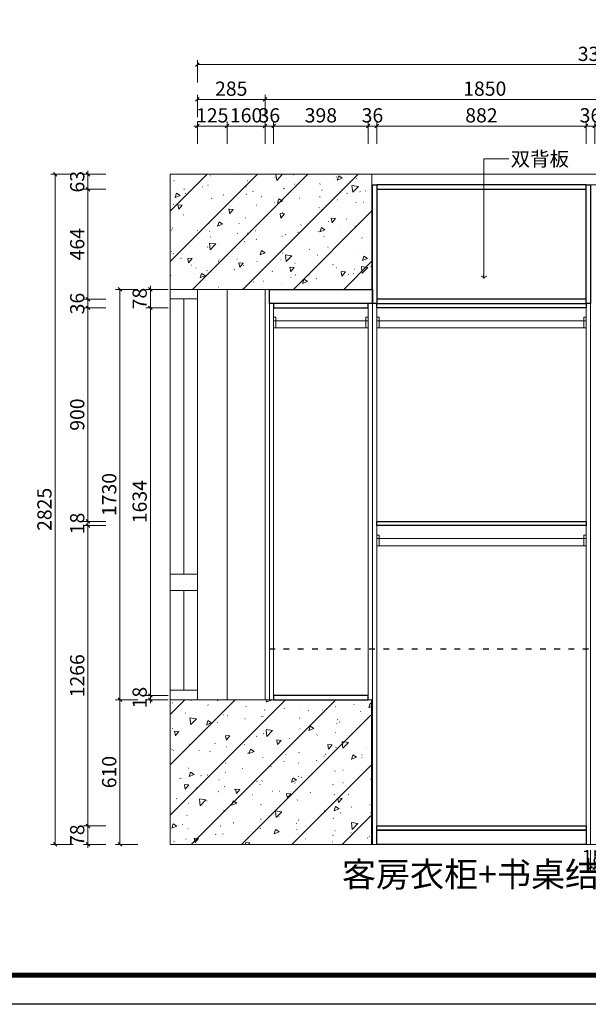
# Model space of a CAD drawing. Units: millimetres. Extents: x 223267 to 255998, y -71223 to -63039.
# Drawn here: x 237460 to 239854, y -71217 to -67066 of the extents above; entities that cross this region are included whole.
import ezdxf

# ---------------------------------------------------------------- set-up
doc = ezdxf.new("R2010")
doc.units = ezdxf.units.MM
doc.linetypes.add('$0$ACAD_ISO03W100', pattern=[30, 12, -18])
doc.layers.add('帝森木制品', color=7, linetype='Continuous')
doc.styles.add('parker标注', font='SIMPLEX.shx', dxfattribs={"width": 0.8, "bigfont": 'bigfont.shx'})
doc.styles.add('宋体', font='txt', dxfattribs={"width": 0.7})
doc.dimstyles.new('帝森标注', dxfattribs={"dimscale": 15, "dimtxt": 4, "dimasz": 1, "dimexe": 1.25, "dimexo": 3, "dimgap": 0.5, "dimtad": 1, "dimdec": 0, "dimdsep": 46, "dimtxsty": '宋体', "dimblk": 'OBLIQUE', "dimcen": 2.5, "dimclrd": 3, "dimclre": 3, "dimclrt": 1, "dimadec": 0, "dimazin": 0, "dimtfac": 1, "dimtdec": 0, "dimtix": 1, "dimtmove": 1, "dimatfit": 2, "dimldrblk": 'CCD_Leader_Arrow', "dimfxl": 4, "dimfxlon": 1, "dimlwd": 5, "dimlwe": 5, "dimarcsym": 0})
pattern_1 = [(225, (-484374.24, 220044.43), (106.066017, -106.066017), []), (230, (-484374.24, 220044.43), (-215.178055, 18.82564), [22.5, -247.5]), (175, (-484374.24, 220044.43), (41.6254, -225.65764), [18, -198]), (280.4514, (-484392.17, 220046), (-173.552815, -206.83186), [19.12206, -210.342634]), (226.1842, (-484374.24, 219984.43), (-320.17231, 49.6557), [33.75, -371.25]), (276.6356, (-484400.92, 219988.57), (-280.39881, -292.23536), [28.68309, -315.5139]), (171.1842, (-484374.24, 219984.43), (-280.39858, -292.23558), [27, -297]), (201, (-484404.24, 219999.43), (-179.072116, 120.785667), [22.5, -247.5]), (146, (-484404.24, 219999.43), (-72.9946, -217.54501), [18, -198]), (251.4514, (-484419.16, 220009.5), (-252.06679, -96.75915), [19.12206, -210.342634]), (217.5, (-484374.24, 220044.43), (-3.647957, -99.868156), [1.5, -195.6, 1.5, -201, 1.5, -198.75]), (187.5, (-484374.24, 220044.43), (-78.920861, -118.323514), [1.5, -114.6, 1.5, -191.1, 1.5, -75.75]), (147.5, (-484307.34, 220044.43), (-160.146731, 6.7664615), [1.5, -75, 1.5, -234, 1.5, -310.5]), (137.5, (-484277.34, 220044.43), (-174.95585, -30.031495), [1.5, -97.5, 1.5, -155.4, 1.5, -220.5])]

# ---------------------------------------------------------------- blocks, each defined once
blk = doc.blocks.new('12654SG5')
at = {"layer": '帝森木制品', "lineweight": 0}
h = blk.add_hatch(dxfattribs=at)
h.set_pattern_fill('钢筋混凝土', color=8, scale=30, angle=180, pattern_type=2)
h.set_pattern_definition(pattern_1)
h.paths.add_polyline_path([(153116.8, 7343.1), (153966.8, 7343.1), (153966.8, 7828.1), (153116.8, 7828.1)])
h = blk.add_hatch(dxfattribs=at)
h.set_pattern_fill('钢筋混凝土', color=8, scale=30, angle=180, pattern_type=2)
h.set_pattern_definition([(225, (-484379.24, 220044.43), (106.066017, -106.066017), []), (230, (-484379.24, 220044.43), (-215.178055, 18.82564), [22.5, -247.5]), (175, (-484379.24, 220044.43), (41.6254, -225.65764), [18, -198]), (280.4514, (-484397.17, 220046), (-173.552815, -206.83186), [19.12206, -210.342634]), (226.1842, (-484379.24, 219984.43), (-320.17231, 49.6557), [33.75, -371.25]), (276.6356, (-484405.92, 219988.57), (-280.39881, -292.23536), [28.68309, -315.5139]), (171.1842, (-484379.24, 219984.43), (-280.39858, -292.23558), [27, -297]), (201, (-484409.24, 219999.43), (-179.072116, 120.785667), [22.5, -247.5]), (146, (-484409.24, 219999.43), (-72.9946, -217.54501), [18, -198]), (251.4514, (-484424.16, 220009.5), (-252.06679, -96.75915), [19.12206, -210.342634]), (217.5, (-484379.24, 220044.43), (-3.647957, -99.868156), [1.5, -195.6, 1.5, -201, 1.5, -198.75]), (187.5, (-484379.24, 220044.43), (-78.920861, -118.323514), [1.5, -114.6, 1.5, -191.1, 1.5, -75.75]), (147.5, (-484312.34, 220044.43), (-160.146731, 6.7664615), [1.5, -75, 1.5, -234, 1.5, -310.5]), (137.5, (-484282.34, 220044.43), (-174.95585, -30.031495), [1.5, -97.5, 1.5, -155.4, 1.5, -220.5])])
h.paths.add_polyline_path([(156526.8, 7418.1), (156616.8, 7418.1), (156616.8, 7828.1), (156526.8, 7828.1)])
h = blk.add_hatch(dxfattribs=at)
h.set_pattern_fill('钢筋混凝土', color=8, scale=30, angle=180, pattern_type=2)
h.set_pattern_definition(pattern_1)
h.paths.add_polyline_path([(153961.8, 5613.1), (153116.8, 5613.1), (153116.8, 5003.1), (153961.8, 5003.1)])
at = {"layer": '帝森木制品', "color": 8, "lineweight": 0}
for p, q in [((153356.8, 5613.1), (153356.8, 7343.1)), ((153174.3, 6143.1), (153174.3, 7303.1)), ((153174.3, 5653.1), (153174.3, 6073.1))]:
    blk.add_line(p, q, dxfattribs=at)
blk.add_lwpolyline([(153116.8, 5613.1), (153116.8, 5003.1), (156616.8, 5003.1), (156616.8, 7828.1), (153116.8, 7828.1), (153116.8, 7343.1)], dxfattribs=at)
for points in [[(153116.8, 7343.1), (153966.8, 7343.1), (153966.8, 7828.1), (153116.8, 7828.1)], [(156526.8, 7418.1), (156616.8, 7418.1), (156616.8, 7828.1), (156526.8, 7828.1)], [(153964.8, 5613.1), (153116.8, 5613.1), (153116.8, 5003.1), (153964.8, 5003.1)]]:
    blk.add_lwpolyline(points, close=True, dxfattribs=at)
at = {"layer": '帝森木制品', "color": 3, "lineweight": 0}
for points in [[(153231.8, 5613.1), (153116.8, 5613.1), (153116.8, 7343.1), (153231.8, 7343.1)], [(153231.8, 7343.1), (153116.8, 7343.1), (153116.8, 7303.1), (153231.8, 7303.1)], [(153116.8, 6073.1), (153231.8, 6073.1), (153231.8, 6143.1), (153116.8, 6143.1)], [(153231.8, 5613.1), (153116.8, 5613.1), (153116.8, 5653.1), (153231.8, 5653.1)]]:
    blk.add_lwpolyline(points, close=True, dxfattribs=at)
blk = doc.blocks.new('_OBLIQUE')
at = {"color": 0, "linetype": 'ByBlock'}
blk.add_line((-0.5, -0.5), (0.5, 0.5), dxfattribs=at)
blk = doc.blocks.new('CCD_Leader_Arrow')
at = {"color": 50, "linetype": 'ByBlock'}
blk.add_line((0, 0), (-1, 0), dxfattribs=at)
for points in [[(-0.86, 0.67), (-0.6, 0.85), (-0.24, 0), (0, 0)], [(-0.86, -0.67), (-0.6, -0.85), (-0.24, 0), (0, 0)]]:
    blk.add_solid(points, dxfattribs=at)
blk = doc.blocks.new('*D172')
at = {"layer": 'Defpoints', "color": 0, "transparency": 16777216}
for p in [(239844.8, -67514.7), (239880.8, -68424.6), (239844.8, -68444.6)]:
    blk.add_point(p, dxfattribs=at)
at = {"layer": '帝森木制品', "color": 3, "lineweight": 5, "transparency": 16777216}
for p, q in [((239844.8, -67514.7), (239829.8, -67514.7)), ((239844.8, -67589.7), (239844.8, -67496)), ((239880.8, -67514.7), (239844.8, -67514.7)), ((239880.8, -67589.7), (239880.8, -67496)), ((239880.8, -67514.7), (239895.8, -67514.7))]:
    blk.add_line(p, q, dxfattribs=at)
at = {"layer": '帝森木制品', "color": 3, "lineweight": 5, "transparency": 16777216, "xscale": 15, "yscale": 15, "zscale": 15}
blk.add_blockref('_OBLIQUE', (239844.8, -67514.7), dxfattribs=at)
at = {"layer": '帝森木制品', "color": 3, "lineweight": 5, "transparency": 16777216, "xscale": 15, "yscale": 15, "zscale": 15, "rotation": 180}
blk.add_blockref('_OBLIQUE', (239880.8, -67514.7), dxfattribs=at)
at = {"layer": '帝森木制品', "color": 1, "transparency": 16777216, "insert": (239862.8, -67477.2), "char_height": 60, "attachment_point": 5, "style": 'parker标注'}
blk.add_mtext('36', dxfattribs=at)
blk = doc.blocks.new('*D173')
at = {"layer": 'Defpoints', "color": 0, "transparency": 16777216}
for p in [(238962.8, -67514.7), (238962.8, -68454.4), (239844.8, -68444.6)]:
    blk.add_point(p, dxfattribs=at)
at = {"layer": '帝森木制品', "color": 3, "lineweight": 5, "transparency": 16777216}
for p, q in [((238962.8, -67589.7), (238962.8, -67496)), ((239844.8, -67514.7), (238962.8, -67514.7)), ((239844.8, -67589.7), (239844.8, -67496))]:
    blk.add_line(p, q, dxfattribs=at)
at = {"layer": '帝森木制品', "color": 3, "lineweight": 5, "transparency": 16777216, "xscale": 15, "yscale": 15, "zscale": 15, "rotation": 180}
blk.add_blockref('_OBLIQUE', (238962.8, -67514.7), dxfattribs=at)
at = {"layer": '帝森木制品', "color": 3, "lineweight": 5, "transparency": 16777216, "xscale": 15, "yscale": 15, "zscale": 15}
blk.add_blockref('_OBLIQUE', (239844.8, -67514.7), dxfattribs=at)
at = {"layer": '帝森木制品', "color": 1, "transparency": 16777216, "insert": (239403.8, -67477.2), "char_height": 60, "attachment_point": 5, "style": 'parker标注'}
blk.add_mtext('882', dxfattribs=at)
blk = doc.blocks.new('*D174')
at = {"layer": 'Defpoints', "color": 0, "transparency": 16777216}
for p in [(238926.8, -67514.7), (238926.8, -68463.5), (238962.8, -68454.4)]:
    blk.add_point(p, dxfattribs=at)
at = {"layer": '帝森木制品', "color": 3, "lineweight": 5, "transparency": 16777216}
for p, q in [((238926.8, -67514.7), (238911.8, -67514.7)), ((238926.8, -67589.7), (238926.8, -67496)), ((238962.8, -67514.7), (238926.8, -67514.7)), ((238962.8, -67589.7), (238962.8, -67496)), ((238962.8, -67514.7), (238977.8, -67514.7))]:
    blk.add_line(p, q, dxfattribs=at)
at = {"layer": '帝森木制品', "color": 3, "lineweight": 5, "transparency": 16777216, "xscale": 15, "yscale": 15, "zscale": 15}
blk.add_blockref('_OBLIQUE', (238926.8, -67514.7), dxfattribs=at)
at = {"layer": '帝森木制品', "color": 3, "lineweight": 5, "transparency": 16777216, "xscale": 15, "yscale": 15, "zscale": 15, "rotation": 180}
blk.add_blockref('_OBLIQUE', (238962.8, -67514.7), dxfattribs=at)
at = {"layer": '帝森木制品', "color": 1, "transparency": 16777216, "insert": (238944.8, -67477.2), "char_height": 60, "attachment_point": 5, "style": 'parker标注'}
blk.add_mtext('36', dxfattribs=at)
blk = doc.blocks.new('*D175')
at = {"layer": 'Defpoints', "color": 0, "transparency": 16777216}
for p in [(238528.8, -67514.7), (238528.8, -68457.9), (238926.8, -68463.5)]:
    blk.add_point(p, dxfattribs=at)
at = {"layer": '帝森木制品', "color": 3, "lineweight": 5, "transparency": 16777216}
for p, q in [((238528.8, -67589.7), (238528.8, -67496)), ((238926.8, -67514.7), (238528.8, -67514.7)), ((238926.8, -67589.7), (238926.8, -67496))]:
    blk.add_line(p, q, dxfattribs=at)
at = {"layer": '帝森木制品', "color": 3, "lineweight": 5, "transparency": 16777216, "xscale": 15, "yscale": 15, "zscale": 15, "rotation": 180}
blk.add_blockref('_OBLIQUE', (238528.8, -67514.7), dxfattribs=at)
at = {"layer": '帝森木制品', "color": 3, "lineweight": 5, "transparency": 16777216, "xscale": 15, "yscale": 15, "zscale": 15}
blk.add_blockref('_OBLIQUE', (238926.8, -67514.7), dxfattribs=at)
at = {"layer": '帝森木制品', "color": 1, "transparency": 16777216, "insert": (238727.8, -67477.2), "char_height": 60, "attachment_point": 5, "style": 'parker标注'}
blk.add_mtext('398', dxfattribs=at)
blk = doc.blocks.new('*D176')
at = {"layer": 'Defpoints', "color": 0, "transparency": 16777216}
for p in [(238492.8, -67514.7), (238492.8, -68472.7), (238528.8, -68457.9)]:
    blk.add_point(p, dxfattribs=at)
at = {"layer": '帝森木制品', "color": 3, "lineweight": 5, "transparency": 16777216}
for p, q in [((238492.8, -67514.7), (238477.8, -67514.7)), ((238492.8, -67589.7), (238492.8, -67496)), ((238528.8, -67514.7), (238492.8, -67514.7)), ((238528.8, -67589.7), (238528.8, -67496)), ((238528.8, -67514.7), (238543.8, -67514.7))]:
    blk.add_line(p, q, dxfattribs=at)
at = {"layer": '帝森木制品', "color": 3, "lineweight": 5, "transparency": 16777216, "xscale": 15, "yscale": 15, "zscale": 15}
blk.add_blockref('_OBLIQUE', (238492.8, -67514.7), dxfattribs=at)
at = {"layer": '帝森木制品', "color": 3, "lineweight": 5, "transparency": 16777216, "xscale": 15, "yscale": 15, "zscale": 15, "rotation": 180}
blk.add_blockref('_OBLIQUE', (238528.8, -67514.7), dxfattribs=at)
at = {"layer": '帝森木制品', "color": 1, "transparency": 16777216, "insert": (238510.8, -67477.2), "char_height": 60, "attachment_point": 5, "style": 'parker标注'}
blk.add_mtext('36', dxfattribs=at)
blk = doc.blocks.new('*D177')
at = {"layer": 'Defpoints', "color": 0, "transparency": 16777216}
for p in [(238332.8, -67514.7), (238492.8, -68472.7), (238332.8, -68716.8)]:
    blk.add_point(p, dxfattribs=at)
at = {"layer": '帝森木制品', "color": 3, "lineweight": 5, "transparency": 16777216}
for p, q in [((238332.8, -67589.7), (238332.8, -67496)), ((238492.8, -67514.7), (238332.8, -67514.7)), ((238492.8, -67589.7), (238492.8, -67496))]:
    blk.add_line(p, q, dxfattribs=at)
at = {"layer": '帝森木制品', "color": 3, "lineweight": 5, "transparency": 16777216, "xscale": 15, "yscale": 15, "zscale": 15, "rotation": 180}
blk.add_blockref('_OBLIQUE', (238332.8, -67514.7), dxfattribs=at)
at = {"layer": '帝森木制品', "color": 3, "lineweight": 5, "transparency": 16777216, "xscale": 15, "yscale": 15, "zscale": 15}
blk.add_blockref('_OBLIQUE', (238492.8, -67514.7), dxfattribs=at)
at = {"layer": '帝森木制品', "color": 1, "transparency": 16777216, "insert": (238412.8, -67477.2), "char_height": 60, "attachment_point": 5, "style": 'parker标注'}
blk.add_mtext('160', dxfattribs=at)
blk = doc.blocks.new('*D178')
at = {"layer": 'Defpoints', "color": 0, "transparency": 16777216}
for p in [(238207.8, -67514.7), (238207.8, -68690.5), (238332.8, -68716.8)]:
    blk.add_point(p, dxfattribs=at)
at = {"layer": '帝森木制品', "color": 3, "lineweight": 5, "transparency": 16777216}
for p, q in [((238207.8, -67514.7), (238192.8, -67514.7)), ((238207.8, -67589.7), (238207.8, -67496)), ((238332.8, -67514.7), (238207.8, -67514.7)), ((238332.8, -67589.7), (238332.8, -67496)), ((238332.8, -67514.7), (238347.8, -67514.7))]:
    blk.add_line(p, q, dxfattribs=at)
at = {"layer": '帝森木制品', "color": 3, "lineweight": 5, "transparency": 16777216, "xscale": 15, "yscale": 15, "zscale": 15}
blk.add_blockref('_OBLIQUE', (238207.8, -67514.7), dxfattribs=at)
at = {"layer": '帝森木制品', "color": 3, "lineweight": 5, "transparency": 16777216, "xscale": 15, "yscale": 15, "zscale": 15, "rotation": 180}
blk.add_blockref('_OBLIQUE', (238332.8, -67514.7), dxfattribs=at)
at = {"layer": '帝森木制品', "color": 1, "transparency": 16777216, "insert": (238270.3, -67477.2), "char_height": 60, "attachment_point": 5, "style": 'parker标注'}
blk.add_mtext('125', dxfattribs=at)
blk = doc.blocks.new('*D180')
at = {"layer": 'Defpoints', "color": 0, "transparency": 16777216}
for p in [(238492.8, -67402.2), (240342.8, -68445.1), (238492.8, -68668.2)]:
    blk.add_point(p, dxfattribs=at)
at = {"layer": '帝森木制品', "color": 3, "lineweight": 5, "transparency": 16777216}
for p, q in [((238492.8, -67477.2), (238492.8, -67383.5)), ((240342.8, -67402.2), (238492.8, -67402.2)), ((240342.8, -67477.2), (240342.8, -67383.5))]:
    blk.add_line(p, q, dxfattribs=at)
at = {"layer": '帝森木制品', "color": 3, "lineweight": 5, "transparency": 16777216, "xscale": 15, "yscale": 15, "zscale": 15, "rotation": 180}
blk.add_blockref('_OBLIQUE', (238492.8, -67402.2), dxfattribs=at)
at = {"layer": '帝森木制品', "color": 3, "lineweight": 5, "transparency": 16777216, "xscale": 15, "yscale": 15, "zscale": 15}
blk.add_blockref('_OBLIQUE', (240342.8, -67402.2), dxfattribs=at)
at = {"layer": '帝森木制品', "color": 1, "transparency": 16777216, "insert": (239417.8, -67364.7), "char_height": 60, "attachment_point": 5, "style": 'parker标注'}
blk.add_mtext('1850', dxfattribs=at)
blk = doc.blocks.new('*D181')
at = {"layer": 'Defpoints', "color": 0, "transparency": 16777216}
for p in [(238207.8, -67402.2), (238207.8, -68614.8), (238492.8, -68668.2)]:
    blk.add_point(p, dxfattribs=at)
at = {"layer": '帝森木制品', "color": 3, "lineweight": 5, "transparency": 16777216}
for p, q in [((238207.8, -67477.2), (238207.8, -67383.5)), ((238492.8, -67402.2), (238207.8, -67402.2)), ((238492.8, -67477.2), (238492.8, -67383.5))]:
    blk.add_line(p, q, dxfattribs=at)
at = {"layer": '帝森木制品', "color": 3, "lineweight": 5, "transparency": 16777216, "xscale": 15, "yscale": 15, "zscale": 15, "rotation": 180}
blk.add_blockref('_OBLIQUE', (238207.8, -67402.2), dxfattribs=at)
at = {"layer": '帝森木制品', "color": 3, "lineweight": 5, "transparency": 16777216, "xscale": 15, "yscale": 15, "zscale": 15}
blk.add_blockref('_OBLIQUE', (238492.8, -67402.2), dxfattribs=at)
at = {"layer": '帝森木制品', "color": 1, "transparency": 16777216, "insert": (238350.3, -67364.7), "char_height": 60, "attachment_point": 5, "style": 'parker标注'}
blk.add_mtext('285', dxfattribs=at)
blk = doc.blocks.new('*D182')
at = {"layer": 'Defpoints', "color": 0, "transparency": 16777216}
for p in [(238207.8, -67255.5), (238207.8, -68690.5), (241592.8, -68677.5)]:
    blk.add_point(p, dxfattribs=at)
at = {"layer": '帝森木制品', "color": 3, "lineweight": 5, "transparency": 16777216}
for p, q in [((238207.8, -67330.5), (238207.8, -67236.7)), ((241592.8, -67330.5), (241592.8, -67236.7)), ((241592.8, -67255.5), (238207.8, -67255.5))]:
    blk.add_line(p, q, dxfattribs=at)
at = {"layer": '帝森木制品', "color": 3, "lineweight": 5, "transparency": 16777216, "xscale": 15, "yscale": 15, "zscale": 15, "rotation": 180}
blk.add_blockref('_OBLIQUE', (238207.8, -67255.5), dxfattribs=at)
at = {"layer": '帝森木制品', "color": 3, "lineweight": 5, "transparency": 16777216, "xscale": 15, "yscale": 15, "zscale": 15}
blk.add_blockref('_OBLIQUE', (241592.8, -67255.5), dxfattribs=at)
at = {"layer": '帝森木制品', "color": 1, "transparency": 16777216, "insert": (239900.3, -67218), "char_height": 60, "attachment_point": 5, "style": 'parker标注'}
blk.add_mtext('3385', dxfattribs=at)
blk = doc.blocks.new('*D193')
at = {"layer": 'Defpoints', "color": 0, "transparency": 16777216}
for p in [(238009.9, -69914.9), (238595.1, -69914.9), (238595.1, -69932.9)]:
    blk.add_point(p, dxfattribs=at)
at = {"layer": '帝森木制品', "color": 3, "lineweight": 5, "transparency": 16777216}
for p, q in [((238084.9, -69914.9), (237991.1, -69914.9)), ((238084.9, -69932.9), (237991.1, -69932.9)), ((238009.9, -69914.9), (238009.9, -69899.9)), ((238009.9, -69932.9), (238009.9, -69914.9)), ((238009.9, -69932.9), (238009.9, -69947.9))]:
    blk.add_line(p, q, dxfattribs=at)
at = {"layer": '帝森木制品', "color": 3, "lineweight": 5, "transparency": 16777216, "xscale": 15, "yscale": 15, "zscale": 15}
for p, rotation in [((238009.9, -69914.9), 270), ((238009.9, -69932.9), 90)]:
    blk.add_blockref('_OBLIQUE', p, dxfattribs=dict(at, rotation=rotation))
at = {"layer": '帝森木制品', "color": 1, "transparency": 16777216, "insert": (237972.4, -69923.9), "char_height": 60, "attachment_point": 5, "rotation": 90, "style": 'parker标注'}
blk.add_mtext('18', dxfattribs=at)
blk = doc.blocks.new('*D194')
at = {"layer": 'Defpoints', "color": 0, "transparency": 16777216}
for p in [(238009.9, -68280.9), (238610.3, -68280.9), (238595.1, -69914.9)]:
    blk.add_point(p, dxfattribs=at)
at = {"layer": '帝森木制品', "color": 3, "lineweight": 5, "transparency": 16777216}
for p, q in [((238084.9, -68280.9), (237991.1, -68280.9)), ((238009.9, -69914.9), (238009.9, -68280.9)), ((238084.9, -69914.9), (237991.1, -69914.9))]:
    blk.add_line(p, q, dxfattribs=at)
at = {"layer": '帝森木制品', "color": 3, "lineweight": 5, "transparency": 16777216, "xscale": 15, "yscale": 15, "zscale": 15}
for p, rotation in [((238009.9, -68280.9), 90), ((238009.9, -69914.9), 270)]:
    blk.add_blockref('_OBLIQUE', p, dxfattribs=dict(at, rotation=rotation))
at = {"layer": '帝森木制品', "color": 1, "transparency": 16777216, "insert": (237972.4, -69097.9), "char_height": 60, "attachment_point": 5, "rotation": 90, "style": 'parker标注'}
blk.add_mtext('1634', dxfattribs=at)
blk = doc.blocks.new('*D195')
at = {"layer": 'Defpoints', "color": 0, "transparency": 16777216}
for p in [(238009.9, -68202.9), (238607.7, -68202.9), (238610.3, -68280.9)]:
    blk.add_point(p, dxfattribs=at)
at = {"layer": '帝森木制品', "color": 3, "lineweight": 5, "transparency": 16777216}
for p, q in [((238009.9, -68202.9), (238009.9, -68187.9)), ((238084.9, -68202.9), (237991.1, -68202.9)), ((238009.9, -68280.9), (238009.9, -68202.9)), ((238084.9, -68280.9), (237991.1, -68280.9)), ((238009.9, -68280.9), (238009.9, -68295.9))]:
    blk.add_line(p, q, dxfattribs=at)
at = {"layer": '帝森木制品', "color": 3, "lineweight": 5, "transparency": 16777216, "xscale": 15, "yscale": 15, "zscale": 15}
for p, rotation in [((238009.9, -68202.9), 270), ((238009.9, -68280.9), 90)]:
    blk.add_blockref('_OBLIQUE', p, dxfattribs=dict(at, rotation=rotation))
at = {"layer": '帝森木制品', "color": 1, "transparency": 16777216, "insert": (237972.4, -68241.9), "char_height": 60, "attachment_point": 5, "rotation": 90, "style": 'parker标注'}
blk.add_mtext('78', dxfattribs=at)
blk = doc.blocks.new('*D196')
at = {"layer": 'Defpoints', "color": 0, "transparency": 16777216}
for p in [(238661.1, -68202.9), (237881.6, -69932.9), (238661.1, -69932.9)]:
    blk.add_point(p, dxfattribs=at)
at = {"layer": '帝森木制品', "color": 3, "lineweight": 5, "transparency": 16777216}
for p, q in [((237956.6, -68202.9), (237862.8, -68202.9)), ((237881.6, -68202.9), (237881.6, -69932.9)), ((237956.6, -69932.9), (237862.8, -69932.9))]:
    blk.add_line(p, q, dxfattribs=at)
at = {"layer": '帝森木制品', "color": 3, "lineweight": 5, "transparency": 16777216, "xscale": 15, "yscale": 15, "zscale": 15}
for p, rotation in [((237881.6, -68202.9), 90), ((237881.6, -69932.9), 270)]:
    blk.add_blockref('_OBLIQUE', p, dxfattribs=dict(at, rotation=rotation))
at = {"layer": '帝森木制品', "color": 1, "transparency": 16777216, "insert": (237844.1, -69067.9), "char_height": 60, "attachment_point": 5, "rotation": 90, "style": 'parker标注'}
blk.add_mtext('1730', dxfattribs=at)
blk = doc.blocks.new('*D197')
at = {"layer": 'Defpoints', "color": 0, "transparency": 16777216}
for p in [(238661.1, -69932.9), (237881.6, -70542.9), (238698.5, -70542.9)]:
    blk.add_point(p, dxfattribs=at)
at = {"layer": '帝森木制品', "color": 3, "lineweight": 5, "transparency": 16777216}
for p, q in [((237956.6, -69932.9), (237862.8, -69932.9)), ((237881.6, -69932.9), (237881.6, -70542.9)), ((237956.6, -70542.9), (237862.8, -70542.9))]:
    blk.add_line(p, q, dxfattribs=at)
at = {"layer": '帝森木制品', "color": 3, "lineweight": 5, "transparency": 16777216, "xscale": 15, "yscale": 15, "zscale": 15}
for p, rotation in [((237881.6, -69932.9), 90), ((237881.6, -70542.9), 270)]:
    blk.add_blockref('_OBLIQUE', p, dxfattribs=dict(at, rotation=rotation))
at = {"layer": '帝森木制品', "color": 1, "transparency": 16777216, "insert": (237844.1, -70237.9), "char_height": 60, "attachment_point": 5, "rotation": 90, "style": 'parker标注'}
blk.add_mtext('610', dxfattribs=at)
blk = doc.blocks.new('*D198')
at = {"layer": 'Defpoints', "color": 0, "transparency": 16777216}
for p in [(237747, -70464.9), (239112.5, -70464.9), (239112.5, -70542.9)]:
    blk.add_point(p, dxfattribs=at)
at = {"layer": '帝森木制品', "color": 3, "lineweight": 5, "transparency": 16777216}
for p, q in [((237822, -70464.9), (237728.2, -70464.9)), ((237747, -70464.9), (237747, -70449.9)), ((237747, -70542.9), (237747, -70464.9)), ((237822, -70542.9), (237728.2, -70542.9)), ((237747, -70542.9), (237747, -70557.9))]:
    blk.add_line(p, q, dxfattribs=at)
at = {"layer": '帝森木制品', "color": 3, "lineweight": 5, "transparency": 16777216, "xscale": 15, "yscale": 15, "zscale": 15}
for p, rotation in [((237747, -70464.9), 270), ((237747, -70542.9), 90)]:
    blk.add_blockref('_OBLIQUE', p, dxfattribs=dict(at, rotation=rotation))
at = {"layer": '帝森木制品', "color": 1, "transparency": 16777216, "insert": (237709.5, -70503.9), "char_height": 60, "attachment_point": 5, "rotation": 90, "style": 'parker标注'}
blk.add_mtext('78', dxfattribs=at)
blk = doc.blocks.new('*D199')
at = {"layer": 'Defpoints', "color": 0, "transparency": 16777216}
for p in [(237747, -69198.9), (239085.9, -69198.9), (239112.5, -70464.9)]:
    blk.add_point(p, dxfattribs=at)
at = {"layer": '帝森木制品', "color": 3, "lineweight": 5, "transparency": 16777216}
for p, q in [((237822, -69198.9), (237728.2, -69198.9)), ((237747, -70464.9), (237747, -69198.9)), ((237822, -70464.9), (237728.2, -70464.9))]:
    blk.add_line(p, q, dxfattribs=at)
at = {"layer": '帝森木制品', "color": 3, "lineweight": 5, "transparency": 16777216, "xscale": 15, "yscale": 15, "zscale": 15}
for p, rotation in [((237747, -69198.9), 90), ((237747, -70464.9), 270)]:
    blk.add_blockref('_OBLIQUE', p, dxfattribs=dict(at, rotation=rotation))
at = {"layer": '帝森木制品', "color": 1, "transparency": 16777216, "insert": (237709.5, -69831.9), "char_height": 60, "attachment_point": 5, "rotation": 90, "style": 'parker标注'}
blk.add_mtext('1266', dxfattribs=at)
blk = doc.blocks.new('*D200')
at = {"layer": 'Defpoints', "color": 0, "transparency": 16777216}
for p in [(237747, -69180.9), (239092.6, -69180.9), (239085.9, -69198.9)]:
    blk.add_point(p, dxfattribs=at)
at = {"layer": '帝森木制品', "color": 3, "lineweight": 5, "transparency": 16777216}
for p, q in [((237822, -69180.9), (237728.2, -69180.9)), ((237747, -69180.9), (237747, -69165.9)), ((237747, -69198.9), (237747, -69180.9)), ((237822, -69198.9), (237728.2, -69198.9)), ((237747, -69198.9), (237747, -69213.9))]:
    blk.add_line(p, q, dxfattribs=at)
at = {"layer": '帝森木制品', "color": 3, "lineweight": 5, "transparency": 16777216, "xscale": 15, "yscale": 15, "zscale": 15}
for p, rotation in [((237747, -69180.9), 270), ((237747, -69198.9), 90)]:
    blk.add_blockref('_OBLIQUE', p, dxfattribs=dict(at, rotation=rotation))
at = {"layer": '帝森木制品', "color": 1, "transparency": 16777216, "insert": (237709.5, -69189.9), "char_height": 60, "attachment_point": 5, "rotation": 90, "style": 'parker标注'}
blk.add_mtext('18', dxfattribs=at)
blk = doc.blocks.new('*D201')
at = {"layer": 'Defpoints', "color": 0, "transparency": 16777216}
for p in [(237747, -68280.9), (239112.2, -68280.9), (239092.6, -69180.9)]:
    blk.add_point(p, dxfattribs=at)
at = {"layer": '帝森木制品', "color": 3, "lineweight": 5, "transparency": 16777216}
for p, q in [((237822, -68280.9), (237728.2, -68280.9)), ((237747, -69180.9), (237747, -68280.9)), ((237822, -69180.9), (237728.2, -69180.9))]:
    blk.add_line(p, q, dxfattribs=at)
at = {"layer": '帝森木制品', "color": 3, "lineweight": 5, "transparency": 16777216, "xscale": 15, "yscale": 15, "zscale": 15}
for p, rotation in [((237747, -68280.9), 90), ((237747, -69180.9), 270)]:
    blk.add_blockref('_OBLIQUE', p, dxfattribs=dict(at, rotation=rotation))
at = {"layer": '帝森木制品', "color": 1, "transparency": 16777216, "insert": (237709.5, -68730.9), "char_height": 60, "attachment_point": 5, "rotation": 90, "style": 'parker标注'}
blk.add_mtext('900', dxfattribs=at)
blk = doc.blocks.new('*D202')
at = {"layer": 'Defpoints', "color": 0, "transparency": 16777216}
for p in [(237747, -68244.9), (239131, -68244.9), (239112.2, -68280.9)]:
    blk.add_point(p, dxfattribs=at)
at = {"layer": '帝森木制品', "color": 3, "lineweight": 5, "transparency": 16777216}
for p, q in [((237747, -68244.9), (237747, -68229.9)), ((237822, -68244.9), (237728.2, -68244.9)), ((237747, -68280.9), (237747, -68244.9)), ((237822, -68280.9), (237728.2, -68280.9)), ((237747, -68280.9), (237747, -68295.9))]:
    blk.add_line(p, q, dxfattribs=at)
at = {"layer": '帝森木制品', "color": 3, "lineweight": 5, "transparency": 16777216, "xscale": 15, "yscale": 15, "zscale": 15}
for p, rotation in [((237747, -68244.9), 270), ((237747, -68280.9), 90)]:
    blk.add_blockref('_OBLIQUE', p, dxfattribs=dict(at, rotation=rotation))
at = {"layer": '帝森木制品', "color": 1, "transparency": 16777216, "insert": (237709.5, -68262.9), "char_height": 60, "attachment_point": 5, "rotation": 90, "style": 'parker标注'}
blk.add_mtext('36', dxfattribs=at)
blk = doc.blocks.new('*D203')
at = {"layer": 'Defpoints', "color": 0, "transparency": 16777216}
for p in [(237747, -67780.9), (239085.6, -67780.9), (239131, -68244.9)]:
    blk.add_point(p, dxfattribs=at)
at = {"layer": '帝森木制品', "color": 3, "lineweight": 5, "transparency": 16777216}
for p, q in [((237822, -67780.9), (237728.2, -67780.9)), ((237747, -68244.9), (237747, -67780.9)), ((237822, -68244.9), (237728.2, -68244.9))]:
    blk.add_line(p, q, dxfattribs=at)
at = {"layer": '帝森木制品', "color": 3, "lineweight": 5, "transparency": 16777216, "xscale": 15, "yscale": 15, "zscale": 15}
for p, rotation in [((237747, -67780.9), 90), ((237747, -68244.9), 270)]:
    blk.add_blockref('_OBLIQUE', p, dxfattribs=dict(at, rotation=rotation))
at = {"layer": '帝森木制品', "color": 1, "transparency": 16777216, "insert": (237709.5, -68012.9), "char_height": 60, "attachment_point": 5, "rotation": 90, "style": 'parker标注'}
blk.add_mtext('464', dxfattribs=at)
blk = doc.blocks.new('*D204')
at = {"layer": 'Defpoints', "color": 0, "transparency": 16777216}
for p in [(237747, -67717.9), (239094.2, -67717.9), (239085.6, -67780.9)]:
    blk.add_point(p, dxfattribs=at)
at = {"layer": '帝森木制品', "color": 3, "lineweight": 5, "transparency": 16777216}
for p, q in [((237822, -67717.9), (237728.2, -67717.9)), ((237747, -67717.9), (237747, -67702.9)), ((237747, -67780.9), (237747, -67717.9)), ((237822, -67780.9), (237728.2, -67780.9)), ((237747, -67780.9), (237747, -67795.9))]:
    blk.add_line(p, q, dxfattribs=at)
at = {"layer": '帝森木制品', "color": 3, "lineweight": 5, "transparency": 16777216, "xscale": 15, "yscale": 15, "zscale": 15}
for p, rotation in [((237747, -67717.9), 270), ((237747, -67780.9), 90)]:
    blk.add_blockref('_OBLIQUE', p, dxfattribs=dict(at, rotation=rotation))
at = {"layer": '帝森木制品', "color": 1, "transparency": 16777216, "insert": (237709.5, -67749.4), "char_height": 60, "attachment_point": 5, "rotation": 90, "style": 'parker标注'}
blk.add_mtext('63', dxfattribs=at)
blk = doc.blocks.new('*D205')
at = {"layer": 'Defpoints', "color": 0, "transparency": 16777216}
for p in [(239140.6, -67717.9), (237609, -70542.9), (239140.6, -70542.9)]:
    blk.add_point(p, dxfattribs=at)
at = {"layer": '帝森木制品', "color": 3, "lineweight": 5, "transparency": 16777216}
for p, q in [((237684, -67717.9), (237590.2, -67717.9)), ((237609, -67717.9), (237609, -70542.9)), ((237684, -70542.9), (237590.2, -70542.9))]:
    blk.add_line(p, q, dxfattribs=at)
at = {"layer": '帝森木制品', "color": 3, "lineweight": 5, "transparency": 16777216, "xscale": 15, "yscale": 15, "zscale": 15}
for p, rotation in [((237609, -67717.9), 90), ((237609, -70542.9), 270)]:
    blk.add_blockref('_OBLIQUE', p, dxfattribs=dict(at, rotation=rotation))
at = {"layer": '帝森木制品', "color": 1, "transparency": 16777216, "insert": (237571.5, -69130.4), "char_height": 60, "attachment_point": 5, "rotation": 90, "style": 'parker标注'}
blk.add_mtext('2825', dxfattribs=at)
blk = doc.blocks.new('*D206')
at = {"layer": 'Defpoints', "color": 0, "transparency": 16777216}
for p in [(239862.8, -69847.4), (239880.8, -69847.4), (239880.8, -70641.5)]:
    blk.add_point(p, dxfattribs=at)
at = {"layer": '帝森木制品', "color": 3, "lineweight": 5, "transparency": 16777216}
for p, q in [((239862.8, -70566.5), (239862.8, -70660.2)), ((239880.8, -70566.5), (239880.8, -70660.2)), ((239862.8, -70641.5), (239847.8, -70641.5)), ((239862.8, -70641.5), (239880.8, -70641.5)), ((239880.8, -70641.5), (239895.8, -70641.5))]:
    blk.add_line(p, q, dxfattribs=at)
at = {"layer": '帝森木制品', "color": 3, "lineweight": 5, "transparency": 16777216, "xscale": 15, "yscale": 15, "zscale": 15}
blk.add_blockref('_OBLIQUE', (239862.8, -70641.5), dxfattribs=at)
at = {"layer": '帝森木制品', "color": 3, "lineweight": 5, "transparency": 16777216, "xscale": 15, "yscale": 15, "zscale": 15, "rotation": 180}
blk.add_blockref('_OBLIQUE', (239880.8, -70641.5), dxfattribs=at)
at = {"layer": '帝森木制品', "color": 1, "transparency": 16777216, "insert": (239871.8, -70604), "char_height": 60, "attachment_point": 5, "style": 'parker标注'}
blk.add_mtext('18', dxfattribs=at)
blk = doc.blocks.new('VCBCVHGFHGFH')
at = {"color": 0, "linetype": 'ByBlock', "lineweight": -3}
blk.add_lwpolyline([(283690.9, 69156.8), (274897.4, 69156.8), (274897.4, 75508.4), (283690.9, 75508.4)], close=True, dxfattribs=at)
blk.add_lwpolyline([(283690.9, 69156.8), (274897.4, 69156.8), (274897.4, 75508.4), (283690.9, 75508.4)], close=True, dxfattribs=at)
at = {"color": 0, "linetype": 'ByBlock', "lineweight": -3, "ltscale": 3}
blk.add_lwpolyline([(283690.9, 69156.8), (274897.4, 69156.8), (274897.4, 75508.4), (283690.9, 75508.4)], close=True, dxfattribs=at)
at = {"color": 0, "linetype": 'ByBlock', "lineweight": -3, "const_width": 15.9}
blk.add_lwpolyline([(283595.2, 69252.5), (274993.3, 69252.5), (274993.3, 75412.7), (283595.2, 75412.7)], close=True, dxfattribs=at)
blk.add_lwpolyline([(283595.2, 69252.5), (274993.3, 69252.5), (274993.3, 75412.7), (283595.2, 75412.7)], close=True, dxfattribs=at)
blk.add_lwpolyline([(283595.2, 69252.5), (274993.3, 69252.5), (274993.3, 75412.7), (283595.2, 75412.7)], close=True, dxfattribs=at)
blk.add_lwpolyline([(283595.2, 69252.5), (274993.3, 69252.5), (274993.3, 75412.7), (283595.2, 75412.7)], close=True, dxfattribs=at)

msp = doc.modelspace()

# ---------------------------------------------------------------- linework, layer by layer
at = {"layer": '帝森木制品', "color": 2, "lineweight": 0}
msp.add_line((238492.8, -68202.9), (238492.8, -69907.9), dxfattribs=at)
at = {"layer": '帝森木制品', "color": 2, "linetype": '$0$ACAD_ISO03W100', "ltscale": 2}
msp.add_line((238510.8, -69717.9), (239862.8, -69717.9), dxfattribs=at)
at = {"layer": '帝森木制品', "color": 1, "lineweight": 0}
for points in [[(240324.8, -67762.9), (238942.8, -67762.9), (238942.8, -67717.9), (240324.8, -67717.9)], [(238492.8, -69932.9), (238510.8, -69932.9), (238510.8, -68202.9), (238492.8, -68202.9)]]:
    msp.add_lwpolyline(points, close=True, dxfattribs=at)
at = {"layer": '帝森木制品', "color": 2}
for points in [[(238962.8, -68262.9), (238944.8, -68262.9), (238944.8, -67762.9), (238962.8, -67762.9)], [(238962.8, -67780.9), (239844.8, -67780.9), (239844.8, -67762.9), (238962.8, -67762.9)], [(239862.8, -68262.9), (239844.8, -68262.9), (239844.8, -67762.9), (239862.8, -67762.9)], [(238944.8, -68262.9), (238510.8, -68262.9), (238510.8, -68202.9), (238944.8, -68202.9)], [(238926.8, -68262.9), (238528.8, -68262.9), (238528.8, -68280.9), (238926.8, -68280.9)], [(238962.8, -68262.9), (239844.8, -68262.9), (239844.8, -68244.9), (238962.8, -68244.9)], [(238962.8, -68262.9), (239844.8, -68262.9), (239844.8, -68280.9), (238962.8, -68280.9)], [(238962.8, -69180.9), (239844.8, -69180.9), (239844.8, -69198.9), (238962.8, -69198.9)], [(238926.8, -69914.9), (238528.8, -69914.9), (238528.8, -69932.9), (238926.8, -69932.9)], [(238962.8, -70464.9), (239844.8, -70464.9), (239844.8, -70482.9), (238962.8, -70482.9)], [(238962.8, -70482.9), (239844.8, -70482.9), (239844.8, -70542.9), (238962.8, -70542.9)]]:
    msp.add_lwpolyline(points, close=True, dxfattribs=at)
at = {"layer": '帝森木制品', "color": 2, "lineweight": 0}
for points in [[(238510.8, -69932.9), (238528.8, -69932.9), (238528.8, -68262.9), (238510.8, -68262.9)], [(238926.8, -69932.9), (238944.8, -69932.9), (238944.8, -68262.9), (238926.8, -68262.9)], [(238944.8, -70542.9), (238962.8, -70542.9), (238962.8, -68262.9), (238944.8, -68262.9)], [(239844.8, -70542.9), (239862.8, -70542.9), (239862.8, -68262.9), (239844.8, -68262.9)]]:
    msp.add_lwpolyline(points, close=True, dxfattribs=at)
at = {"layer": '帝森木制品', "color": 30, "lineweight": 0, "true_color": 0xf8991e}
for points in [[(238528.8, -68365.6), (238538.8, -68365.6), (238538.8, -68320.6), (238528.8, -68320.6)], [(238528.8, -68335.6), (238926.8, -68335.6), (238926.8, -68365.6), (238528.8, -68365.6)], [(238926.8, -68365.6), (238916.8, -68365.6), (238916.8, -68320.6), (238926.8, -68320.6)], [(238962.8, -68365.6), (238972.8, -68365.6), (238972.8, -68320.6), (238962.8, -68320.6)], [(238962.8, -68335.6), (239844.8, -68335.6), (239844.8, -68365.6), (238962.8, -68365.6)], [(239844.8, -68365.6), (239834.8, -68365.6), (239834.8, -68320.6), (239844.8, -68320.6)], [(238962.8, -69283.6), (238972.8, -69283.6), (238972.8, -69238.6), (238962.8, -69238.6)], [(238962.8, -69253.6), (239844.8, -69253.6), (239844.8, -69283.6), (238962.8, -69283.6)], [(239844.8, -69283.6), (239834.8, -69283.6), (239834.8, -69238.6), (239844.8, -69238.6)]]:
    msp.add_lwpolyline(points, close=True, dxfattribs=at)

# ---------------------------------------------------------------- block references
at = {"xscale": 1.287583504748216, "yscale": 1.287583504748216, "zscale": 1.287583504748216}
msp.add_blockref('VCBCVHGFHGFH', (-119364.3, -160262), dxfattribs=at)
at = {"layer": '帝森木制品', "color": 1, "lineweight": 0}
msp.add_blockref('12654SG5', (84976, -75546), dxfattribs=at)

# ---------------------------------------------------------------- texts
at = {"layer": '帝森木制品', "color": 1, "lineweight": 0, "insert": (239527, -67623.4), "char_height": 60, "attachment_point": 1, "style": 'parker标注'}
msp.add_mtext('{\\fSimSun|b0|i0|c134|p2;双背板}', dxfattribs=at)
at = {"layer": '帝森木制品', "color": 1, "lineweight": 0, "insert": (238816.9, -70616.2), "char_height": 105, "attachment_point": 1, "style": '宋体'}
msp.add_mtext_dynamic_manual_height_columns('{\\C6;客房衣柜+书桌结构图}', width=5564.109, gutter_width=795, heights=[0], dxfattribs=at)

# ---------------------------------------------------------------- dimensions: what is measured, and where the dimension line sits
at = {"layer": '帝森木制品'}
for base, p1, p2, picture, middle in [((238207.8, -67255.5), (241592.8, -68677.5), (238207.8, -68690.5), '*D182', (239900.3, -67218)), ((238207.8, -67402.2), (238492.8, -68668.2), (238207.8, -68614.8), '*D181', (238350.3, -67364.7)), ((238207.8, -67514.7), (238332.8, -68716.8), (238207.8, -68690.5), '*D178', (238270.3, -67477.2)), ((238332.8, -67514.7), (238492.8, -68472.7), (238332.8, -68716.8), '*D177', (238412.8, -67477.2)), ((238492.8, -67514.7), (238528.8, -68457.9), (238492.8, -68472.7), '*D176', (238510.8, -67477.2)), ((238528.8, -67514.7), (238926.8, -68463.5), (238528.8, -68457.9), '*D175', (238727.8, -67477.2)), ((238926.8, -67514.7), (238962.8, -68454.4), (238926.8, -68463.5), '*D174', (238944.8, -67477.2)), ((238962.8, -67514.7), (239844.8, -68444.6), (238962.8, -68454.4), '*D173', (239403.8, -67477.2)), ((239844.8, -67514.7), (239880.8, -68424.6), (239844.8, -68444.6), '*D172', (239862.8, -67477.2))]:
    dim = msp.add_linear_dim(base=base, p1=p1, p2=p2, dimstyle='帝森标注', override={"dimtxsty": 'parker标注', "dimfxl": 5}, dxfattribs=at)
    dim.commit()
    dim.dimension.update_dxf_attribs({"geometry": picture, "text_midpoint": middle})
at = {"layer": '帝森木制品', "color": 2}
for base, p1, p2, picture, middle in [((238492.8, -67402.2), (240342.8, -68445.1), (238492.8, -68668.2), '*D180', (239417.8, -67364.7)), ((239880.8, -70641.5), (239862.8, -69847.4), (239880.8, -69847.4), '*D206', (239871.8, -70604))]:
    dim = msp.add_linear_dim(base=base, p1=p1, p2=p2, dimstyle='帝森标注', override={"dimtxsty": 'parker标注', "dimfxl": 5}, dxfattribs=at)
    dim.commit()
    dim.dimension.update_dxf_attribs({"geometry": picture, "text_midpoint": middle})
at = {"layer": '帝森木制品'}
for base, p1, p2, picture, middle in [((237609, -70542.9), (239140.6, -67717.9), (239140.6, -70542.9), '*D205', (237571.5, -69130.4)), ((237747, -67780.9), (239131, -68244.9), (239085.6, -67780.9), '*D203', (237709.5, -68012.9)), ((238009.9, -68202.9), (238610.3, -68280.9), (238607.7, -68202.9), '*D195', (237972.4, -68241.9)), ((237747, -68244.9), (239112.2, -68280.9), (239131, -68244.9), '*D202', (237709.5, -68262.9)), ((237881.6, -69932.9), (238661.1, -68202.9), (238661.1, -69932.9), '*D196', (237844.1, -69067.9)), ((237747, -68280.9), (239092.6, -69180.9), (239112.2, -68280.9), '*D201', (237709.5, -68730.9)), ((238009.9, -68280.9), (238595.1, -69914.9), (238610.3, -68280.9), '*D194', (237972.4, -69097.9)), ((237747, -69180.9), (239085.9, -69198.9), (239092.6, -69180.9), '*D200', (237709.5, -69189.9)), ((237747, -69198.9), (239112.5, -70464.9), (239085.9, -69198.9), '*D199', (237709.5, -69831.9)), ((238009.9, -69914.9), (238595.1, -69932.9), (238595.1, -69914.9), '*D193', (237972.4, -69923.9)), ((237881.6, -70542.9), (238661.1, -69932.9), (238698.5, -70542.9), '*D197', (237844.1, -70237.9)), ((237747, -70464.9), (239112.5, -70542.9), (239112.5, -70464.9), '*D198', (237709.5, -70503.9))]:
    dim = msp.add_linear_dim(base=base, p1=p1, p2=p2, angle=90, dimstyle='帝森标注', override={"dimtxsty": 'parker标注', "dimfxl": 5}, dxfattribs=at)
    dim.commit()
    dim.dimension.update_dxf_attribs({"geometry": picture, "text_midpoint": middle})
at = {"layer": '帝森木制品', "color": 1}
dim = msp.add_linear_dim(base=(237747, -67717.9), p1=(239085.6, -67780.9), p2=(239094.2, -67717.9), angle=90, dimstyle='帝森标注', override={"dimtxsty": 'parker标注', "dimfxl": 5}, dxfattribs=at)
dim.commit()
dim.dimension.update_dxf_attribs({"geometry": '*D204', "text_midpoint": (237709.5, -67749.4)})

# ---------------------------------------------------------------- leaders
at = {"layer": '帝森木制品', "lineweight": 0, "annotation_type": 0, "has_hookline": 1, "hookline_direction": 0, "text_width": 198.9}
msp.add_leader([(239414.6, -68157.2), (239414.6, -67653.4), (239519.5, -67653.4)], dimstyle='帝森标注', override={"dimgap": 0.5, "dimtad": 0, "dimtxsty": 'parker标注', "dimfxl": 3}, dxfattribs=at)

doc.saveas('drawing.dxf')
